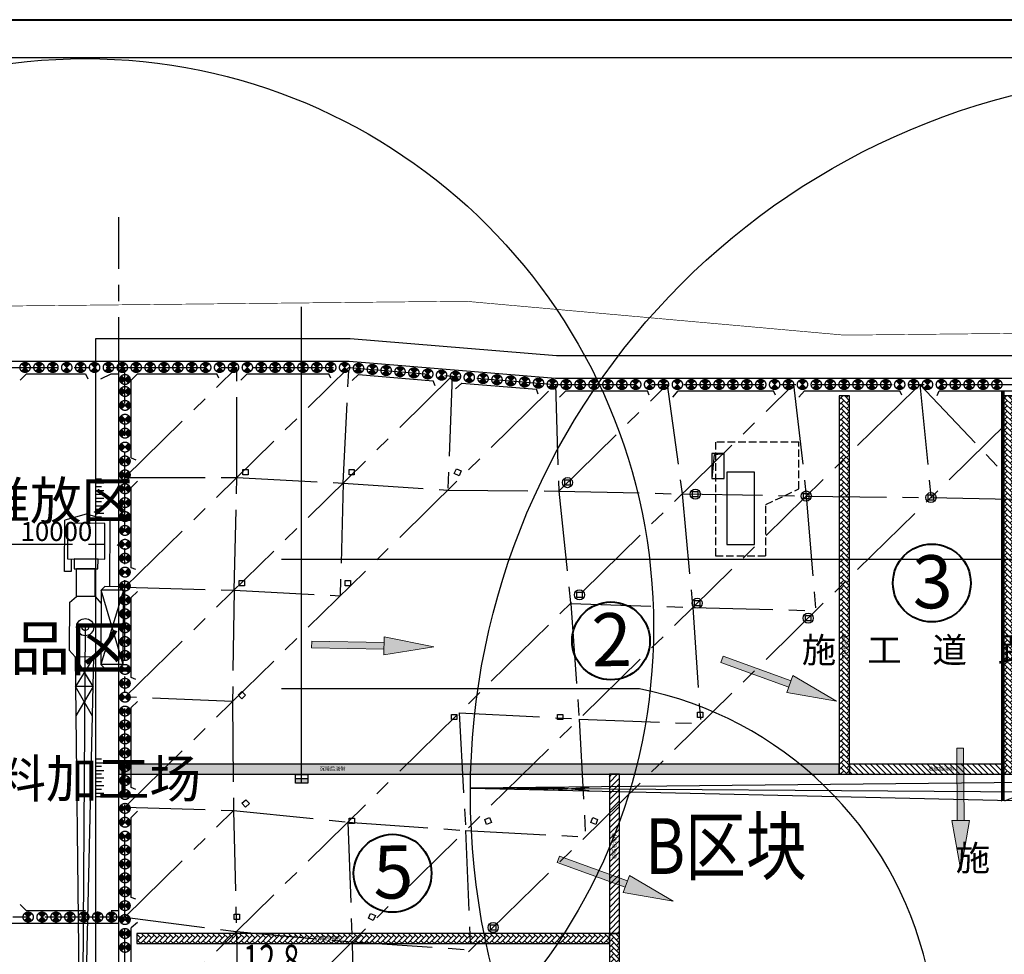
# Model space of a CAD drawing. Extents: x 72844660 to 150386322, y 83685770 to 169718748.
# Drawn here: x 73000915 to 73078869, y 84570313 to 84644291 of the extents above; entities that cross this region are included whole.
import ezdxf
from ezdxf.enums import TextEntityAlignment as Align

# ---------------------------------------------------------------- set-up
doc = ezdxf.new("R2010")
doc.units = 0
doc.header["$LTSCALE"] = 200
for name, pattern in [('( Dashed )', [0.75, 0.5, -0.25]), ('CENTER', [50.800000000000004, 31.75, -6.349999999999999, 6.349999999999999, -6.349999999999999]), ('CONTINOUS', [0]), ('D1圈梁点划线', [13.100000000000001, 9, -1.8, 0.5, -1.8]), ('H3普通虚线', [4.2, 3, -1.2])]:
    doc.linetypes.add(name, pattern=pattern)
for name, color, linetype in [('0-Axis pile', 4, 'CENTER'), ('0-Axis（一层支撑主轴线）', 7, 'CENTER'), ('0-Axis（一层支撑次轴线）', 4, 'CENTER'), ('0-Axis（二层支撑主轴线）', 7, 'CENTER'), ('0-放坡线', 7, 'CONTINOUS'), ('00立柱桩', 2, 'Continuous'), ('1-800桩', 5, 'CENTER'), ('2-冠梁节点', 6, 'Continuous'), ('3-坑中坑底图', 8, 'Continuous'), ('3-坑底加固', 5, 'Continuous'), ('DIM', 7, 'Continuous'), ('FRAME', 7, 'Continuous'), ('kongzhixian', 130, 'Continuous'), ('S-FON-LINE2', 157, 'H3普通虚线'), ('S-SLAB-HOLE', 155, 'Continuous'), ('S-SLAB-HOLE1', 155, 'Continuous'), ('尺寸', 2, 'Continuous'), ('机械', 1, 'Continuous'), ('绿化范围线', 90, 'Continuous'), ('道路', 7, 'Continuous')]:
    doc.layers.add(name, color=color, linetype=linetype)
doc.styles.add('H1', font='txt')
doc.styles.add('sim0.7', font='sim.shx', dxfattribs={"width": 0.75, "bigfont": 'hzk.shx'})
doc.styles.add('宋体', font='txt', dxfattribs={"width": 0.8})
doc.styles.add('黑体', font='simhei.ttf', dxfattribs={"width": 0.7})
doc.dimstyles.new('bz150', dxfattribs={"dimscale": 150, "dimtxt": 3, "dimasz": 1.5, "dimexe": 1, "dimexo": 1, "dimgap": 0.5, "dimtad": 1, "dimdsep": 46, "dimtxsty": 'sim0.7', "dimblk": 'OBLIQUE', "dimcen": 0.09, "dimclrd": 256, "dimclre": 256, "dimclrt": 256, "dimazin": 2, "dimtfac": 1, "dimtmove": 2, "dimatfit": 3, "dimldrblk": 'OBLIQUE', "dimfxl": 2, "dimfxlon": 1, "dimtolj": 1, "dimtzin": 0, "dimarcsym": 2})

# ---------------------------------------------------------------- blocks, each defined once
blk = doc.blocks.new('lz1')
at = {"layer": '00立柱桩', "ltscale": 1.5}
blk.add_lwpolyline([(-210.0000000447035, 209.9999999701977), (209.9999999552965, 209.9999999850988), (209.9999999701977, -210), (-210.0000000149012, -210.0000000074506), (-209.9999999850988, 209.9999999925494)], dxfattribs=at)
blk.add_circle((0, -1.490116119384766e-08), 400, dxfattribs=at)
blk = doc.blocks.new('900')
at = {"layer": '1-800桩'}
h = blk.add_hatch(color=8, dxfattribs=at)
h.dxf.hatch_style = 1
edge = h.paths.add_edge_path()
edge.add_arc((0, 5.684341886080801e-14), 400, 44.99999999999999, 135)
edge.add_line((-282.842712474619, 282.842712474619), (0, 0))
edge.add_line((0, 0), (282.842712474619, 282.842712474619))
edge = h.paths.add_edge_path()
edge.add_arc((0, -5.684341886080801e-14), 400, 225, 315)
edge.add_line((282.842712474619, -282.842712474619), (0, 0))
edge.add_line((0, 0), (-282.842712474619, -282.842712474619))
for p, q in [((-282.842712474619, 282.842712474619), (282.842712474619, -282.842712474619)), ((282.842712474619, 282.842712474619), (-282.842712474619, -282.842712474619))]:
    blk.add_line(p, q, dxfattribs=at)
blk.add_circle((0, 0), 400, dxfattribs=at)
blk = doc.blocks.new('_Oblique')
at = {"color": 0, "linetype": 'ByBlock', "lineweight": -2}
blk.add_line((-0.5, -0.5), (0.5, 0.5), dxfattribs=at)
blk = doc.blocks.new('*D241')
at = {"layer": '0-Axis（二层支撑主轴线）', "lineweight": -2, "transparency": 16777216}
for p, q in [((72998751.52244203, 84602488.9647179), (72998751.52244203, 84602938.9647179)), ((72998751.52244203, 84602788.9647179), (73008751.52244203, 84602788.9647179)), ((73008751.52244203, 84602488.9647179), (73008751.52244203, 84602938.9647179))]:
    blk.add_line(p, q, dxfattribs=at)
at = {"layer": 'Defpoints', "color": 0, "transparency": 16777216}
for p in [(73008751.52244203, 84602788.9647179), (72998751.52244203, 84601557.81771441), (73008751.52244203, 84601557.81771441)]:
    blk.add_point(p, dxfattribs=at)
at = {"layer": '0-Axis（二层支撑主轴线）', "lineweight": -2, "transparency": 16777216, "xscale": 225, "yscale": 225, "zscale": 225, "rotation": 180}
blk.add_blockref('_Oblique', (72998751.52244203, 84602788.9647179), dxfattribs=at)
at = {"layer": '0-Axis（二层支撑主轴线）', "lineweight": -2, "transparency": 16777216, "xscale": 225, "yscale": 225, "zscale": 225}
blk.add_blockref('_Oblique', (73008751.52244203, 84602788.9647179), dxfattribs=at)
at = {"layer": '0-Axis（二层支撑主轴线）', "transparency": 16777216, "insert": (73003819.78448468, 84603781.08498874), "char_height": 1500, "attachment_point": 5, "style": 'sim0.7'}
blk.add_mtext('\\A1;10000', dxfattribs=at)
blk = doc.blocks.new('放坡线')
at = {"layer": '0-放坡线'}
for p, q in [((438.0817824453115, 3000), (0, 3000)), ((0, 2700), (638.0817824453115, 2700)), ((438.0817824453115, 2400), (0, 2400)), ((0, 2100), (638.0817824453115, 2100)), ((438.0817824453115, 1800), (0, 1800)), ((0, 1500), (638.0817824453115, 1500)), ((438.0817824453115, 1200), (0, 1200)), ((0, 900), (638.0817824453115, 900)), ((438.0817824453115, 600), (0, 600)), ((0, 300), (638.0817824453115, 300)), ((438.0817824453115, 0), (0, 0))]:
    blk.add_line(p, q, dxfattribs=at)
blk = doc.blocks.new('集水坑底图')
at = {"layer": 'S-FON-LINE2', "color": 3}
blk.add_lwpolyline([(112369.6617407422, 32784.3050174349), (116369.6617407217, 32784.3050174349), (116369.6617407217, 36831.26675667116), (118969.6617412325, 38081.26675667896), (118969.6617412325, 41784.30501744259), (112369.6617407422, 41784.30501744259)], close=True, dxfattribs=at)
at = {"layer": 'S-SLAB-HOLE1', "color": 2}
for p, q in [((113069.6457407204, 40884.30502181491), (112069.6457407204, 40884.30502181538)), ((112069.6457407204, 40884.30502181538), (112069.6457407204, 38884.30502181491)), ((112109.3368991623, 38884.30502181538), (112297.4450388695, 40792.3603215864)), ((112297.4450388695, 40792.3603215864), (113069.6457407204, 40884.30502181538)), ((113069.6457407204, 38884.30502181538), (113069.6457407204, 40884.30502181491)), ((112069.6457407204, 38884.30502181491), (113069.6457407204, 38884.30502181538))]:
    blk.add_line(p, q, dxfattribs=at)
blk.add_lwpolyline([(113269.6617407338, 33684.305017698), (115469.6617408074, 33684.305017698), (115469.6617408074, 39384.30501770324), (113269.6617407338, 39384.30501770324)], close=True, dxfattribs=at)
blk = doc.blocks.new('22')
at = {"lineweight": 20}
h = blk.add_hatch(color=7, dxfattribs=at)
h.paths.add_polyline_path([(2890775.409716915, 1049078.706752683), (2890775.409716915, 1049610.954529424), (2885040.993392543, 1049610.954529424), (2885040.993392543, 1049078.706752683)])
h.paths.add_polyline_path([(2894714.04742938, 1049344.830641054), (2890775.409716915, 1050054.906129876), (2890775.409716915, 1048634.755152233)])
at = {"color": 7, "lineweight": 20}
for p, q in [((2894714.04742938, 1049344.830641054), (2890775.409716915, 1050054.906129876)), ((2890775.409716915, 1050054.906129876), (2890775.409716915, 1048634.755152233)), ((2885040.993392543, 1049610.954529424), (2890775.409716915, 1049610.954529424)), ((2885040.993392543, 1049078.706752683), (2885040.993392543, 1049610.954529424)), ((2894714.04742938, 1049344.830641054), (2890775.409716915, 1048634.755152233)), ((2885040.993392543, 1049078.706752683), (2890775.409716915, 1049078.706752683))]:
    blk.add_line(p, q, dxfattribs=at)
blk = doc.blocks.new('A$C6E994179')
at = {"color": 1}
for p, q in [((57388.86582659185, 113998.6946549863), (56233.48021160066, 62634.54862038791)), ((57911.99350060523, 62622.88527454436), (57388.86582660675, 113998.6946549863))]:
    blk.add_line(p, q, dxfattribs=at)
at = {"color": 5}
blk.add_circle((56999.97479078174, 57000.02130408585), 57000, dxfattribs=at)
at = {"layer": '机械'}
for p, q in [((56999.97502373159, 58032.04589752853), (57388.86582659185, 113998.6946549863)), ((57417.61158025265, 110200.2689041793), (57261.14771640301, 107402.8885610998)), ((57446.69286967814, 107401.5992789119), (57325.37693546712, 110200.9098073989)), ((57196.91849735379, 104604.8673148006), (57446.69286967814, 107401.5992789119)), ((57240.50292514265, 107403.0320138484), (57456.04057635367, 107401.5343252867)), ((57261.14771640301, 107402.8885610998), (57475.77415911853, 104602.9296536297))]:
    blk.add_line(p, q, dxfattribs=at)
blk = doc.blocks.new('A$C19F66D25')
at = {"layer": '机械'}
for p, q in [((1980.292085379362, 62336.64529074728), (32.6880064457655, 61797.80808763206)), ((4158.025981113315, 61769.14271190763), (1980.292085379362, 62336.64529074728)), ((0.01778994500637054, 57096.11898075044), (32.6880064457655, 61797.80808763206)), ((279.3469815403223, 61507.38110916317), (256.6824170202017, 58245.64159427583)), ((3701.750566363335, 61483.6001522541), (279.3469815403223, 61507.38110916317)), ((3679.086001843214, 58221.86063736677), (3701.750566363335, 61483.6001522541)), ((4158.025981113315, 61769.14271190763), (4115.897561177611, 55706.28933146596)), ((256.6824170202017, 58245.64159427583), (3679.086001843214, 58221.86063736677)), ((619.3311861902475, 58243.12168845534), (611.3315924406052, 57091.87119792402)), ((874.0408332496881, 58241.35180976987), (867.792851254344, 57342.18210811913)), ((3061.727585628629, 58226.15042188764), (874.0408332496881, 58241.35180976987)), ((3055.479603648186, 57326.980720222), (3061.727585628629, 58226.15042188764)), ((611.3315924406052, 57091.87119792402), (0.01778994500637054, 57096.11898075044)), ((867.792851254344, 57342.18210811913), (3055.479603648186, 57326.980720222)), ((1089.194241911173, 54805.52438102663), (1106.808953478932, 57340.5212778002)), ((2816.463501438498, 57328.64155054092), (1106.808953478932, 57340.5212778002)), ((2798.84878988564, 54793.64465378225), (2816.463501438498, 57328.64155054092)), ((3359.600094988942, 55396.51238311827), (3312.258379027247, 48583.39468665421)), ((5403.728158995509, 55382.30852894485), (3312.33141349256, 48593.90533991158)), ((3676.8059823066, 55709.34040878713), (3359.600094988942, 55396.51238311827)), ((5403.728158995509, 55382.30852894485), (3359.600094974041, 55396.51238308847)), ((5356.386443033814, 48569.19083248079), (3359.600094988942, 55396.51238311827)), ((5090.900133296847, 55699.51441623271), (3676.8059823066, 55709.34040878713)), ((5403.728158995509, 55382.30852894485), (5090.900133296847, 55699.51441623271)), ((5356.386443033814, 48569.19083248079), (5403.728158995509, 55382.30852894485)), ((460.2456131130457, 54253.3324906975), (430.0227266997099, 49903.84751044214)), ((460.2456131130457, 54253.3324906975), (1089.194241911173, 54805.52438102663)), ((2798.84878988564, 54793.64465378225), (1089.194241911173, 54805.52438102663)), ((2798.84878988564, 54793.64465378225), (3351.040680244565, 54164.69602504373)), ((3351.040680244565, 54164.69602504373), (3320.817793801427, 49815.21104474366)), ((1890.293553158641, 51999.99869729578), (1588.44304664433, 8559.59975464642)), ((982.2146170586348, 49274.89888170362), (430.0227266997099, 49903.84751044214)), ((3320.817793801427, 49815.21104474366), (2691.869165018201, 49263.01915444434)), ((2691.869165018201, 49263.01915444434), (982.2146170586348, 49274.89888170362)), ((2629.893614053726, 46563.17408552766), (982.2146170586348, 49274.89888170362)), ((982.2146170586348, 49274.89888170362), (1528.96569429338, -0.001302704215049744)), ((2691.869165018201, 49263.01915444434), (1010.275521978736, 46574.42818433046)), ((1528.96569429338, -0.001302704215049744), (2691.869165018201, 49263.01915444434)), ((3312.258379027247, 48583.39468665421), (3625.086404725909, 48266.18879936635)), ((5356.459477499127, 48579.70148573816), (3312.33141349256, 48593.90533991158)), ((3625.086404725909, 48266.18879936635), (5039.180555716157, 48256.36280681193)), ((5039.180555716157, 48256.36280681193), (5356.386443033814, 48569.19083248079)), ((2629.893614053726, 46563.17408552766), (1010.275521978736, 46574.42818433046)), ((2567.918063089252, 43863.32901662588), (1010.275521978736, 46574.42818433046)), ((2629.893614053726, 46563.17408552766), (1038.336426928639, 43873.95748692751)), ((1528.96569429338, -0.001302704215049744), (1435.662681788206, 8979.112231954932)), ((1591.358076378703, 8979.112231940031), (1528.96569429338, -0.001302704215049744)), ((1735.083265572786, 8979.112231940031), (1528.96569429338, -0.001302704215049744)), ((1652.202222421765, 5368.559809058905), (1445.106519773602, 8070.274549901485)), ((1714.177773401141, 8068.404877990484), (1473.167424723506, 5369.803852528334)), ((1652.202222421765, 5368.559809058905), (1473.167424723506, 5369.803852528334)), ((1473.167424723506, 5369.803852528334), (1590.226671457291, 2668.714740157127)), ((1501.228329643607, 2669.333155155182), (1652.202222421765, 5368.559809058905)), ((1289.733441218734, 459.9367177188396), (1299.155183002353, 1815.853676974773)), ((1783.988142177463, 1812.484760537744), (1289.733441218734, 459.9367177188396)), ((1299.155183002353, 1815.853676974773), (1783.988142177463, 1812.484760537744)), ((1774.566400423646, 456.567801296711), (1299.155183002353, 1815.853676974773)), ((1783.988142177463, 1812.484760537744), (1774.566400423646, 456.567801296711)), ((1774.566400423646, 456.567801296711), (1289.733441218734, 459.9367177188396)), ((1576.30924770236, 665.8079138845205), (1487.310905888677, 666.426328882575))]:
    blk.add_line(p, q, dxfattribs=at)
for major_axis, ratio, start_param, end_param in [((-548.9776715165459, 564.3134921304933), 0.9999999999327056, 1.603103972752899, 7.886289279932486), ((-228.9786727831055, 210.8305017353405), 0.999999999898984, 1.548089289874381, 7.831274597053968)]:
    blk.add_ellipse((1890.293553158641, 51999.99869731069), major_axis=major_axis, ratio=ratio, start_param=start_param, end_param=end_param, dxfattribs=at)
blk = doc.blocks.new('A$C0E5B39FF')
at = {"color": 6}
blk.add_circle((51999.97671112418, 51999.99869729578), 52000, dxfattribs=at)
blk.add_blockref('A$C19F66D25', (50109.68315796554, 1.490116119384766e-08), dxfattribs=at)

msp = doc.modelspace()

# ---------------------------------------------------------------- hatches: boundary and pattern name
msp.add_hatch(color=2).paths.add_polyline_path([(73023729.50695027, 84583856.62512976), (73023729.50695027, 84584205.886888), (73022742.52920459, 84584205.886888), (73022742.52920459, 84583856.62512976)])
msp.add_hatch(color=2).paths.add_polyline_path([(73023729.50695027, 84583856.62512976), (73023729.50695027, 84584205.886888), (73022742.52920459, 84584205.886888), (73022742.52920459, 84583856.62512976)])
at = {"layer": 'S-SLAB-HOLE'}
h = msp.add_hatch(dxfattribs=at)
h.set_pattern_fill('AR-HBONE', color=1, scale=3, angle=-1.272221872585407e-14, style=0)
h.set_pattern_definition([(44.99999999999999, (72531006.48827322, 84580316.94722617), (1.482099265218374e-13, 431.0522938113194), [914.4000000000001, -304.8]), (135, (72531222.01427323, 84580532.47322617), (1.482099265218374e-13, 431.0522938113194), [914.4000000000001, -304.8])])
h.paths.add_polyline_path([(73065801.52438177, 84614513.27165835), (73065801.52425602, 84584562.91231988), (73066601.51856145, 84584562.91231988), (73066601.51743501, 84614513.27170704)])
h = msp.add_hatch(dxfattribs=at)
h.set_pattern_fill('AR-HBONE', color=1, scale=3, angle=-1.272221872585407e-14, style=0)
h.set_pattern_definition([(44.99999999999999, (72543956.38665178, 84580316.94722617), (1.482099265218374e-13, 431.0522938113194), [914.4000000000001, -304.8]), (135, (72544171.91265178, 84580532.47322617), (1.482099265218374e-13, 431.0522938113194), [914.4000000000001, -304.8])])
h.paths.add_polyline_path([(73078751.42276032, 84614513.271634), (73078751.42263457, 84584562.91231988), (73079551.41694, 84584562.91231988), (73079551.41581357, 84614513.2716827)])
h = msp.add_hatch(dxfattribs=at)
h.set_pattern_fill('AR-HBONE', color=1, scale=3, angle=-90.00000000000001, style=0)
h.set_pattern_definition([(315, (73002769.55442914, 85120157.94148679), (431.0522938113194, -1.218155859277795e-13), [914.4000000000001, -304.8]), (44.99999999999999, (73002985.08042915, 85119942.4154868), (431.0522938113194, -1.218155859277795e-13), [914.4000000000001, -304.8])])
h.paths.add_polyline_path([(73065801.52425943, 84585362.90537736), (73008751.52244203, 84585362.9054268), (73008751.52244203, 84584562.91115865), (73065801.52430813, 84584562.91232412)])
h = msp.add_hatch(dxfattribs=at)
h.set_pattern_fill('ANSI31', color=256, scale=100, angle=90, style=0)
h.set_pattern_definition([(135, (73089994.58371712, 84052213.97306149), (-224.5064030267288, -224.5064030267288), [])])
h.paths.add_polyline_path([(73066601.51856145, 84584562.91231988), (73078751.42263457, 84584562.91230312), (73078751.42263457, 84585362.90660855), (73066601.51851276, 84585362.90537313)])
h = msp.add_hatch(dxfattribs=at)
h.set_pattern_fill('ANSI31', color=256, scale=100, angle=180, style=0)
h.set_pattern_definition([(225, (73580750.45863593, 84583630.78754659), (224.5064030267288, -224.5064030267288), [])])
h.paths.add_polyline_path([(73048401.5198706, 84571963.271711), (73048401.5194403, 84584562.91193035), (73047601.52513486, 84584562.91193035), (73047601.52681735, 84571963.27166231)])
h = msp.add_hatch(dxfattribs=at)
h.set_pattern_fill('AR-HBONE', color=1, scale=3, angle=-90.00000000000001, style=0)
h.set_pattern_definition([(314.9999999999999, (73002083.25554587, 85106758.30777219), (431.0522938113194, -2.273929483040108e-13), [914.4000000000001, -304.8]), (44.99999999999999, (73002298.78154586, 85106542.78177218), (431.0522938113194, -2.273929483040108e-13), [914.4000000000001, -304.8])])
h.paths.add_polyline_path([(73047601.5251125, 84571963.27166231), (73010201.51856048, 84571963.27179216), (73010201.51856048, 84571163.27748673), (73047601.52516119, 84571163.27860907)])
h = msp.add_hatch(dxfattribs=at)
h.set_pattern_fill('AR-HBONE', color=1, scale=3, angle=-1.272221872585407e-14, style=0)
h.set_pattern_definition([(44.99999999999999, (72512806.48905422, 84542999.33813675), (1.482099265218374e-13, 431.0522938113194), [914.4000000000001, -304.8]), (135, (72513022.01505421, 84543214.86413674), (1.482099265218374e-13, 431.0522938113194), [914.4000000000001, -304.8])])
h.paths.add_polyline_path([(73047601.52513252, 84571963.27166231), (73047601.52502467, 84545262.90563829), (73048401.5193301, 84545262.90563829), (73048401.51818576, 84571963.271711)])

# ---------------------------------------------------------------- linework, layer by layer
for p, q in [((73135967.0531816, 84601557.35790655), (73021639.11320293, 84601555.43101572)), ((73049993.8182132, 84591316.8424391), (73021639.11320293, 84591316.8424391))]:
    msp.add_line(p, q)
at = {"color": 2}
msp.add_line((73023729.50695027, 84584205.886888), (73022742.52920459, 84584205.886888), dxfattribs=at)
msp.add_line((73023729.50695027, 84584205.886888), (73022742.52920459, 84584205.886888), dxfattribs=at)
msp.add_lwpolyline([(73023729.50695027, 84583856.62512976), (73022742.52920459, 84583856.62512976), (73022742.52920459, 84584555.14864622), (73023729.50695027, 84584555.14864622)], close=True, dxfattribs=at)
msp.add_lwpolyline([(73023729.50695027, 84583856.62512976), (73022742.52920459, 84583856.62512976), (73022742.52920459, 84584555.14864622), (73023729.50695027, 84584555.14864622)], close=True, dxfattribs=at)
at = {"layer": '0-Axis pile'}
msp.add_lwpolyline([(73009251.52244203, 84573263.27167925), (72946801.51855962, 84573263.27167925), (72946801.51855962, 84616763.27167913), (73009251.52244203, 84616763.27167913)], dxfattribs=at)
msp.add_lwpolyline([(73009251.52244203, 84616763.27167913), (73026976.60495882, 84616763.27167913), (73043326.46913855, 84615413.27167931), (73140269.1156042, 84615413.27167931), (73146701.51860063, 84610150.39511809), (73146701.51859991, 84574436.73331532), (73141201.51859991, 84562209.1892691), (73141201.51859884, 84505644.49398938), (73143018.00854032, 84489391.12322703), (73141201.51859824, 84469392.64024416), (73135934.36410384, 84464213.27165821), (73091967.33153482, 84464213.2716582), (73085135.67212704, 84466363.40888792), (73050359.30483179, 84466363.40888797), (73041950.83935517, 84462334.54703811), (73009251.51855831, 84462213.27167901), (73006661.22180645, 84500860.17698106), (73009251.51855867, 84525331.46844825), (73009251.52244203, 84573263.27167925)], close=True, dxfattribs=at)
at = {"layer": '0-Axis（一层支撑主轴线）'}
for p, q in [((73009251.51855867, 84608063.27167901), (73018114.0617588, 84616763.27167913)), ((73009251.52011196, 84599363.27320388), (73026976.60495882, 84616763.27167913)), ((73009251.51855867, 84590663.27167913), (73035151.53704874, 84616088.27167925)), ((73009251.51855867, 84543824.3109012), (73082177.98494355, 84615413.27167931)), ((73009251.51855867, 84581963.27167901), (73043326.46913855, 84615413.27167931)), ((73009251.51985316, 84553637.2990978), (73072181.66074197, 84615413.27167931)), ((73009251.52114753, 84563450.28729454), (73062185.33654039, 84615413.27167931)), ((73043601.51746598, 84606983.27167924), (73052189.01622204, 84615413.27167931)), ((73072181.66074197, 84615413.27167931), (73141201.51859955, 84542659.5344356)), ((73034807.73149364, 84607050.77167925), (73043601.517466, 84606983.2716792)), ((73043601.517466, 84606983.2716792), (73044540.73140948, 84598092.27688435)), ((73073062.17664543, 84606464.65158203), (73080809.14297454, 84606319.05452424)), ((73017770.25620382, 84590325.77167925), (73017839.02119796, 84581693.27167925)), ((73009251.52244203, 84573263.27167925), (73017839.02119802, 84581693.27167924)), ((73017839.02119796, 84581693.27167925), (73026896.12627845, 84580771.2820895))]:
    msp.add_line(p, q, dxfattribs=at)
at = {"layer": '0-Axis（一层支撑次轴线）'}
for p, q in [((73018114.06253545, 84608063.27244154), (73018114.0617588, 84616763.27167913)), ((73026518.19755213, 84607613.27167913), (73026976.60495882, 84616763.27167913)), ((73035151.53704874, 84616088.27167925), (73034807.73149364, 84607050.77167925)), ((73043326.46913855, 84615413.27167931), (73043601.517466, 84606983.2716792)), ((73052189.01622204, 84615413.27167931), (73053363.03397493, 84606752.77428189)), ((73062185.33654039, 84615413.27167931), (73063191.64061491, 84606588.13273922)), ((73072181.66074197, 84615413.27167931), (73073062.17664556, 84606464.65158203)), ((73009251.51855867, 84608063.27167901), (73018114.06253545, 84608063.27244154)), ((73017884.85805552, 84599138.27167913), (73018114.06253545, 84608063.27244154)), ((73018114.06253545, 84608063.27244154), (73026518.19755213, 84607613.27167913)), ((73026518.19755213, 84607613.27167913), (73026288.99384873, 84598688.27167925)), ((73026518.19755213, 84607613.27167913), (73034807.73149364, 84607050.77167925)), ((73043601.517466, 84606983.2716792), (73053363.03397493, 84606752.77428189)), ((73053363.03397493, 84606752.77428189), (73054201.62048797, 84597762.99379888)), ((73053363.03397493, 84606752.77428189), (73063191.64061491, 84606588.13273922)), ((73063191.64061491, 84606588.13273922), (73063946.36834733, 84597516.03148481)), ((73063191.64061491, 84606588.13273922), (73073062.17664556, 84606464.65158203)), ((73009251.52011196, 84599363.27320388), (73017884.85805552, 84599138.27167913)), ((73017884.85805552, 84599138.27167913), (73017770.25620382, 84590325.77167925)), ((73017884.85805552, 84599138.27167913), (73026288.99384873, 84598688.27167925)), ((73044540.73140948, 84598092.27688435), (73045211.60036092, 84588937.85485867)), ((73044540.73140948, 84598092.27688435), (73054201.62048797, 84597762.99379888)), ((73054201.62048797, 84597762.99379888), (73054830.56004922, 84588567.4113876)), ((73054201.62048797, 84597762.99379888), (73063946.36834733, 84597516.03148481)), ((73017770.25620382, 84590325.77167925), (73009251.51855867, 84590663.27167913)), ((73035718.42884414, 84589431.77948686), (73036221.58023398, 84580112.71591845)), ((73035718.42884414, 84589431.77948686), (73045211.60036092, 84588937.85485867)), ((73045211.60036092, 84588937.85485867), (73045714.75175099, 84579618.79129031)), ((73045211.60036092, 84588937.85485867), (73054830.56004922, 84588567.4113876)), ((73009251.51855867, 84581963.27167913), (73017839.02119796, 84581693.27167925)), ((73017839.02119796, 84581693.27167925), (73018073.82371299, 84572110.78469208)), ((73026896.12627845, 84580771.2820895), (73027231.56010692, 84571287.5769783)), ((73026896.12627845, 84580771.2820895), (73036221.58023398, 84580112.71591845)), ((73036221.58023398, 84580112.71591845), (73036598.94345312, 84570670.17119297)), ((73036221.58023398, 84580112.71591845), (73045714.75175099, 84579618.79129031)), ((73009251.52244203, 84573263.27167925), (73018073.82371299, 84572110.78469208)), ((73018073.82371299, 84572110.78469208), (73018241.53998022, 84562462.43803796)), ((73018073.82371299, 84572110.78469208), (73027231.56010692, 84571287.5769783)), ((73027231.56010692, 84571287.5769783), (73027483.13515489, 84561721.5510957)), ((73027231.56010692, 84571287.5769783), (73036598.94345312, 84570670.17119297))]:
    msp.add_line(p, q, dxfattribs=at)
at = {"layer": '0-Axis（二层支撑主轴线）', "color": 6}
msp.add_line((73008751.52244203, 84573763.2716793), (73008751.52244203, 84628651.22627869), dxfattribs=at)
at = {"layer": '0-Axis（二层支撑主轴线）'}
msp.add_line((73073062.17664555, 84606464.65158215), (73080809.14297415, 84606319.05452386), dxfattribs=at)
at = {"layer": '0-Axis（二层支撑主轴线）', "color": 4, "linetype": '( Dashed )', "ltscale": 15, "const_width": 300}
msp.add_lwpolyline([(73084201.51872939, 84536562.90534444), (73084201.517911, 84584562.9124034), (73078751.42263457, 84584562.91230312), (73078751.42263451, 84614913.27167931)], dxfattribs=at)
at = {"layer": '0-放坡线'}
msp.add_lwpolyline([(73042477.45318688, 84460036.48432694), (73007101.05060014, 84459905.28019723), (73004353.08048528, 84500904.65246046), (73006951.5185685, 84525452.8574642), (73006951.5223833, 84570963.27180687), (73006951.5223833, 84619063.27167913), (73027071.39858145, 84619063.27167913), (73043421.26276118, 84617713.27167931), (73141090.13154092, 84617713.27167931), (73149001.51860066, 84611240.31693028), (73149001.51859991, 84573943.26947445), (73143501.51859991, 84561715.72542822), (73143501.51859884, 84505772.6200776), (73145329.65190187, 84489415.06824164), (73143415.76310958, 84468344.28135905), (73136875.75324404, 84461913.27165821)], dxfattribs=at)
at = {"layer": '00立柱桩', "color": 1}
for points in [[(73018588.12252106, 84608680.53986363), (73019008.12252107, 84608680.53986363), (73019008.12252107, 84608260.53986366), (73018588.12252106, 84608260.53986366)], [(73026988.12252152, 84608680.53986363), (73027408.12252153, 84608680.53986363), (73027408.12252153, 84608260.53986366), (73026988.12252152, 84608260.53986366)], [(73035495.82926837, 84608750.63847877), (73035877.15566373, 84608574.59819871), (73035701.11538368, 84608193.27180338), (73035319.78898832, 84608369.31208344)], [(73018288.12252326, 84599907.33478276), (73018708.12252328, 84599907.33478276), (73018708.12252328, 84599487.3347828), (73018288.12252326, 84599487.3347828)], [(73026691.51856007, 84599907.24627547), (73027111.51856002, 84599907.24627547), (73027111.51856002, 84599487.2462755), (73026691.51856007, 84599487.2462755)], [(73018504.26706888, 84591126.26920062), (73018798.49068931, 84590826.54856214), (73018498.7700508, 84590532.32494168), (73018204.54643038, 84590832.04558018)], [(73054591.51859935, 84589480.45136754), (73055011.5185993, 84589480.45136754), (73055011.5185993, 84589060.45136757), (73054591.51859935, 84589060.45136757)], [(73035091.51856005, 84589307.24628793), (73035511.51856, 84589307.24628793), (73035511.51856, 84588887.24628796), (73035091.51856005, 84588887.24628796)], [(73043491.51856, 84589307.2462877), (73043911.51856002, 84589307.2462877), (73043911.51856002, 84588887.24628773), (73043491.51856, 84588887.24628773)], [(73018504.85806826, 84582269.96835548), (73018815.39491281, 84582552.7524925), (73019098.17904983, 84582242.21564797), (73018787.64220531, 84581959.43151093)], [(73026991.51855846, 84581080.45135628), (73027411.51855841, 84581080.45135628), (73027411.51855841, 84580660.4513563), (73026991.51855846, 84580660.4513563)], [(73037730.7482514, 84580992.44906498), (73038123.5162669, 84581141.22166313), (73038272.28886506, 84580748.45364761), (73037879.52084956, 84580599.68104947)], [(73046281.76603755, 84581142.22209263), (73046673.28929597, 84580990.20387635), (73046521.27107967, 84580598.68061793), (73046129.74782126, 84580750.69883421)], [(73017891.60342404, 84573480.45135634), (73018311.603424, 84573480.45135634), (73018311.603424, 84573060.45135634), (73017891.60342404, 84573060.45135634)], [(73028694.55279674, 84573547.50428477), (73029078.57148816, 84573377.4171171), (73028908.48432049, 84572993.39842567), (73028524.46562907, 84573163.48559333)]]:
    msp.add_lwpolyline(points, close=True, dxfattribs=at)
at = {"layer": '2-冠梁节点'}
for p, q in [((73008751.52244203, 84572763.27167925), (73008751.52244203, 84617263.27167913)), ((73000951.51878196, 84615763.27167915), (73001451.51867038, 84616263.27167915)), ((73001451.51867038, 84616263.27167915), (73006135.81876147, 84616263.27167913)), ((73006135.81876147, 84616263.27167913), (73006322.38029724, 84615873.71253195)), ((73007349.18201119, 84615873.71253197), (73008162.62047541, 84616263.27167915)), ((73008162.62047541, 84616263.27167915), (73008751.52244203, 84616263.27167913)), ((73009751.522442, 84615763.27167913), (73010251.522442, 84616263.27167913)), ((73010251.522442, 84616263.27167913), (73016533.72664423, 84616263.27167913)), ((73016676.91651687, 84615913.00530477), (73016533.72664423, 84616263.27167913)), ((73018414.06184806, 84615763.27167913), (73018914.06180343, 84616263.27167913)), ((73018914.06180343, 84616263.27167913), (73025396.26913127, 84616263.27167913)), ((73025539.45884787, 84615913.00546372), (73025396.26913127, 84616263.27167913)), ((73027225.69428302, 84615739.563527), (73027749.01672655, 84616197.7924958)), ((73027749.01672655, 84616197.7924958), (73033655.11730146, 84615710.12876432)), ((73009751.52244203, 84609614.6201482), (73009751.522442, 84615763.27167913)), ((73033796.61125378, 84615318.71782067), (73033655.11730146, 84615710.12876432)), ((73035412.7806598, 84615063.79137623), (73035930.09220101, 84615522.28523973)), ((73035930.09220101, 84615522.28523973), (73041830.0493913, 84615035.12876439)), ((73041971.54334362, 84614643.71782075), (73041830.0493913, 84615035.12876439)), ((73043659.24742337, 84614413.53760256), (73044142.94243856, 84614913.27167931)), ((73044142.94243856, 84614913.27167931), (73050608.68039447, 84614913.27167931)), ((73050751.87011106, 84614563.0054639), (73050608.68039447, 84614913.27167931)), ((73052626.70591056, 84614417.8034495), (73053059.54019581, 84614913.27167931)), ((73053059.54019581, 84614913.27167931), (73060605.00071281, 84614913.27167931)), ((73060748.1904294, 84614563.0054639), (73060605.00071281, 84614913.27167931)), ((73062600.94048662, 84614416.49085979), (73063044.29406255, 84614913.27167931)), ((73063044.29406255, 84614913.27167931), (73070601.3249144, 84614913.27167931)), ((73070744.51463099, 84614563.0054639), (73070601.3249144, 84614913.27167931)), ((73073551.48266236, 84614550.53256458), (73073707.36010475, 84614913.2716793)), ((73073707.36010475, 84614913.2716793), (73080597.64911596, 84614913.27167931)), ((73009751.52244203, 84609614.6201482), (73010108.33256939, 84609464.88652256)), ((73010251.52244203, 84607763.26556362), (73009751.52244203, 84607263.26512624)), ((73009751.52244203, 84600914.6301228), (73009751.52244203, 84607263.26512624)), ((73010108.33278953, 84600764.89627291), (73009751.52244203, 84600914.6301228)), ((73010251.35272232, 84599037.11376125), (73009751.52244203, 84598550.1403074)), ((73009751.52244203, 84592214.6272184), (73009751.52244203, 84598550.1403074)), ((73010108.33272544, 84592064.89343381), (73009751.52244203, 84592214.6272184)), ((73010251.13049948, 84590323.43186782), (73009751.52244204, 84589843.22552697)), ((73009751.52244201, 84583514.6216258), (73009751.52244204, 84589843.22552697)), ((73010108.33259651, 84583364.88797252), (73009751.52244201, 84583514.6216258)), ((73010251.2754845, 84581631.69286686), (73009751.52244201, 84581147.40580793)), ((73009751.52244203, 84574814.62340637), (73009751.52244201, 84581147.40580793)), ((73010108.33272544, 84574664.88962178), (73009751.52244203, 84574814.62340637)), ((73001451.51855879, 84573763.27167925), (73000951.51855879, 84574263.27167925)), ((73006135.81889622, 84573763.27167927), (73001451.51855879, 84573763.27167925)), ((73008751.52244203, 84573763.2716793), (73008162.62052013, 84573763.2716793)), ((73009751.5217727, 84565001.63909863), (73009751.52237174, 84572395.4060625)), ((73010247.30998066, 84572830.6396593), (73009751.52237172, 84572395.40606248))]:
    msp.add_line(p, q, dxfattribs=at)
for points in [[(73042065.32062292, 84461834.96818787), (73008784.02552392, 84461711.53440037), (73006159.45195402, 84500869.84556347), (73008751.51856081, 84525357.85736467), (73008751.52240153, 84572763.27167925), (72946301.51855962, 84572763.27167925), (72946301.51855962, 84617263.27167913), (72956046.13056603, 84617263.27167913)], [(72979306.90647271, 84617263.27167913), (73026997.21226794, 84617263.27167913), (73043347.07644767, 84615913.27167931), (73140447.59732956, 84615913.27167931), (73147201.51860063, 84610387.33464245), (73147201.51859991, 84574329.45856728), (73141701.51859991, 84562101.91452105), (73141701.51859976, 84554213.88366885)]]:
    msp.add_lwpolyline(points, dxfattribs=at)
at = {"layer": 'DIM', "color": 0, "lineweight": 40}
msp.add_lwpolyline([(72934070.10478073, 84644290.75894682), (73228070.10478073, 84644290.75894682), (73228070.10478073, 84436390.75894682), (72934070.10478073, 84436390.75894682)], close=True, dxfattribs=at)
for centre in [(73073131.45032011, 84599701.68606278), (73047726.98462163, 84595120.78879659), (73030437.69033022, 84576727.94324097)]:
    msp.add_circle(centre, 3082.284531354732, dxfattribs=at)
at = {"layer": 'FRAME', "color": 245, "linetype": 'Continuous'}
msp.add_lwpolyline([(72937070.10478073, 84641290.75894682), (73225070.10478073, 84641290.75894682), (73225070.10478073, 84439390.75894682), (72937070.10478073, 84439390.75894682)], close=True, dxfattribs=at)
at = {"layer": 'kongzhixian', "color": 1, "linetype": 'D1圈梁点划线', "ltscale": 10, "const_width": 50}
msp.add_lwpolyline([(72965632.45517838, 84621268.13979894), (73036183.11336224, 84622007.27456251), (73066212.89532821, 84619321.72153142), (73136209.05403523, 84620055.04699633, -0.4093747793153911), (73151360.71785943, 84605461.19766894), (73152192.67186193, 84574684.22853997), (73149504.60498624, 84544600.60680863), (73151396.13349883, 84474626.16776207, -0.4191833521639043), (73136554.15567128, 84459222.89170131), (73079976.42576322, 84458286.39805211)], format="xyb", dxfattribs=at)
at = {"layer": 'S-SLAB-HOLE'}
for points in [[(73065801.52438177, 84614513.27165835), (73065801.52425602, 84584562.91231988), (73066601.51856145, 84584562.91231988), (73066601.51743501, 84614513.27170704), (73065801.52438177, 84614513.27165835)], [(73078751.42276032, 84614513.271634), (73078751.42263457, 84584562.91231988), (73079551.41694, 84584562.91231988), (73079551.41581357, 84614513.2716827), (73078751.42276032, 84614513.271634)], [(73065801.52425943, 84585362.90537736), (73008751.52244203, 84585362.9054268), (73008751.52244203, 84584562.91115865), (73065801.52430813, 84584562.91232412), (73065801.52425943, 84585362.90537736)], [(73066601.51856145, 84584562.91231988), (73078751.42263457, 84584562.91230312), (73078751.42263457, 84585362.90660855), (73066601.51851276, 84585362.90537313), (73066601.51856145, 84584562.91231988)], [(73048401.5198706, 84571963.271711), (73048401.5194403, 84584562.91193035), (73047601.52513486, 84584562.91193035), (73047601.52681735, 84571963.27166231), (73048401.5198706, 84571963.271711)], [(73047601.5251125, 84571963.27166231), (73010201.51856048, 84571963.27179216), (73010201.51856048, 84571163.27748673), (73047601.52516119, 84571163.27860907), (73047601.5251125, 84571963.27166231)], [(73047601.52513252, 84571963.27166231), (73047601.52502467, 84545262.90563829), (73048401.5193301, 84545262.90563829), (73048401.51818576, 84571963.271711), (73047601.52513252, 84571963.27166231)]]:
    msp.add_lwpolyline(points, dxfattribs=at)
at = {"layer": '尺寸'}
msp.add_line((73023236.01807743, 84583856.62512976), (73023236.01807743, 84621571.61587447), dxfattribs=at)
at = {"layer": '绿化范围线'}
msp.add_arc((73044325.3625189, 84562730.75657594), 29142.67823886265, 12.9898484122934, 78.78407271637685, dxfattribs=at)

# ---------------------------------------------------------------- block references
at = {"color": 6, "xscale": 0.8653846085071564, "yscale": 0.8653846085071564, "zscale": 0.865384614}
msp.add_blockref('A$C0E5B39FF', (72961101.53911169, 84551208.7158711), dxfattribs=at)
at = {"color": 1, "rotation": 90}
msp.add_blockref('A$C6E994179', (73150599.32484753, 84526063.29688197), dxfattribs=at)
at = {"color": 7, "lineweight": 20}
for p, rotation in [((70118424.23870014, 83603869.17199242), 358.8449070996951), ((69986558.08780113, 84595507.8086723), 339.9783651378811), ((72007284.82104753, 87464785.14282304), 270.372714125491), ((69973604.28181604, 84579678.997263), 339.9783651378811)]:
    msp.add_blockref('22', p, dxfattribs=dict(at, rotation=rotation))
at = {"layer": '0-放坡线'}
for p in [(73006951.5223833, 84604918.6495927), (73006951.5223833, 84582769.60926816)]:
    msp.add_blockref('放坡线', p, dxfattribs=at)
at = {"layer": '00立柱桩'}
for p in [(73044279.69920114, 84607649.01524322), (73054405.60817915, 84606735.309851), (73063191.64061551, 84606588.13273962), (73073062.17664582, 84606464.65158243), (73045229.67865847, 84598768.58851767), (73054543.73409383, 84598098.83288066), (73063338.63832437, 84596919.44751556), (73038395.3808393, 84572433.66107474)]:
    msp.add_blockref('lz1', p, dxfattribs=at)
at = {"layer": '1-800桩'}
for p in [(73001341.82057129, 84616763.27167913), (73002441.82057129, 84616763.27167913), (73003541.82057129, 84616763.27167913), (73004641.82057129, 84616763.27167913), (73005741.82057129, 84616763.27167913), (73006841.82057129, 84616763.27167913), (73007941.82057129, 84616763.27167913), (73009041.82057129, 84616763.27167913), (73010141.82057129, 84616763.27167913), (73011241.82057129, 84616763.27167913), (73012341.82057129, 84616763.27167913), (73013441.82057129, 84616763.27167913), (73014541.82057129, 84616763.27167913), (73015641.82057129, 84616763.27167913), (73016741.82057129, 84616763.27167913), (73017841.82057129, 84616763.27167913), (73018941.82057129, 84616763.27167913), (73020041.82057129, 84616763.27167913), (73021141.82057129, 84616763.27167913), (73022241.82057129, 84616763.27167913), (73023341.82057129, 84616763.27167913), (73024441.82057129, 84616763.27167913), (73025541.82057129, 84616763.27167913), (73026641.82057129, 84616763.27167913), (73044186.18083632, 84615413.27167931), (73045286.18083632, 84615413.27167931), (73046386.18083632, 84615413.27167931), (73047486.18083632, 84615413.27167931), (73048586.18083632, 84615413.27167931), (73049686.18083632, 84615413.27167931), (73050786.18083632, 84615413.27167931), (73051886.18083632, 84615413.27167931), (73052986.18083632, 84615413.27167931), (73054086.18083632, 84615413.27167931), (73055186.18083632, 84615413.27167931), (73056286.18083632, 84615413.27167931), (73057386.18083632, 84615413.27167931), (73058486.18083632, 84615413.27167931), (73059586.18083632, 84615413.27167931), (73060686.18083632, 84615413.27167931), (73061786.18083632, 84615413.27167931), (73062886.18083632, 84615413.27167931), (73063986.18083632, 84615413.27167931), (73065086.18083632, 84615413.27167931), (73066186.18083632, 84615413.27167931), (73067286.18083632, 84615413.27167931), (73068386.18083632, 84615413.27167931), (73069486.18083632, 84615413.27167931), (73070586.18083632, 84615413.27167931), (73071686.18083632, 84615413.27167931), (73072786.18083632, 84615413.27167931), (73073886.18083632, 84615413.27167931), (73074986.18083632, 84615413.27167931), (73076086.18083632, 84615413.27167931), (73077186.18083632, 84615413.27167931), (73078286.18083632, 84615413.27167931)]:
    msp.add_blockref('900', p, dxfattribs=at)
for p, rotation in [((73027739.22532068, 84616700.30250232), 355.2798239584556), ((73028835.49463928, 84616609.78410023), 355.2798239584556), ((73029931.76395787, 84616519.26569815), 355.2798239584556), ((73031028.03327645, 84616428.74729607), 355.2798239584556), ((73032124.30259505, 84616338.22889397), 355.2798239584556), ((73009251.5227094, 84615813.27983324), 89.99999573113178), ((73033220.57191364, 84616247.71049188), 355.2798239584556), ((73034316.84123223, 84616157.1920898), 355.2798239584556), ((73035413.11055082, 84616066.67368771), 355.2798239584556), ((73036509.37986942, 84615976.15528561), 355.2798239584556), ((73037605.649188, 84615885.63688353), 355.2798239584556), ((73038701.91850659, 84615795.11848144), 355.2798239584556), ((73039798.18782519, 84615704.60007936), 355.2798239584556), ((73040894.45714377, 84615614.08167727), 355.2798239584556), ((73009251.52262028, 84614863.27983324), 89.99999573113178), ((73041990.72646236, 84615523.56327517), 355.2798239584556), ((73043086.99578096, 84615433.04487309), 355.2798239584556), ((73009251.52253115, 84613763.27983324), 89.99999573113178), ((73009251.51914605, 84612663.28312922), 89.99999573113178), ((73009251.51905693, 84611563.28312922), 89.99999573113178), ((73009251.51968305, 84610463.28241397), 89.99999573113178), ((73009251.51959392, 84609363.28241397), 89.99999573113178), ((73009251.5195048, 84608263.28241397), 89.99999573113178), ((73009251.52190278, 84607163.27992687), 89.99999573113178), ((73009251.52181366, 84606063.27992687), 89.99999573113178), ((73009251.52243978, 84604963.27921163), 89.99999573113178), ((73009251.52235065, 84603863.27921163), 89.99999573113178), ((73009251.52226153, 84602763.27921163), 89.99999573113178), ((73009251.5221724, 84601663.27921163), 89.99999573113178), ((73009251.52208328, 84600563.27921163), 89.99999573113178), ((73009251.5227094, 84599463.27849638), 89.99999573113178), ((73009251.52262028, 84598363.27849638), 89.99999573113178), ((73009251.52253115, 84597263.27849638), 89.99999573113178), ((73009251.41201894, 84596163.16807331), 89.99999573113178), ((73009251.41192982, 84595063.16807331), 89.99999573113178), ((73009251.41255593, 84593963.16735807), 89.99999573113178), ((73009251.41246681, 84592863.16735807), 89.99999573113178), ((73009251.41237769, 84591763.16735807), 89.99999573113178), ((73009251.5221724, 84590663.2772419), 89.99999573113178), ((73009251.52208328, 84589563.2772419), 89.99999573113178), ((73009251.5227094, 84588463.27652666), 89.99999573113178), ((73009251.52262028, 84587363.27652666), 89.99999573113178), ((73009251.52253115, 84586263.27652666), 89.99999573113178), ((73009251.52160107, 84585163.27736762), 89.99999573113178), ((73009251.52151194, 84584063.27736762), 89.99999573113178), ((73009251.52213806, 84582963.27665238), 89.99999573113178), ((73009251.52204894, 84581863.27665238), 89.99999573113178), ((73009251.52195981, 84580763.27665238), 89.99999573113178), ((73009251.52224533, 84579663.27627774), 89.99999573113178), ((73009251.52215621, 84578563.27627774), 89.99999573113178), ((73009251.52278233, 84577463.2755625), 89.99999573113178), ((73009251.5226932, 84576363.2755625), 89.99999573113178), ((73009251.52260408, 84575263.2755625), 89.99999573113178), ((73009251.52251495, 84574163.2755625), 89.99999573113178), ((73001589.17337169, 84573263.27167925), 180), ((73002689.17337169, 84573263.27167925), 180), ((73003789.17337169, 84573263.27167925), 180), ((73004889.17337169, 84573263.27167925), 180), ((73005989.17337169, 84573263.27167925), 180), ((73007089.17337169, 84573263.27167925), 180), ((73008189.17337169, 84573263.27167925), 180), ((73009251.52242583, 84573063.2755625), 89.99999573113178), ((73009251.5223367, 84571963.2755625), 89.99999573113178), ((73009251.52224758, 84570863.2755625), 89.99999573113178)]:
    msp.add_blockref('900', p, dxfattribs=dict(at, rotation=rotation))
at = {"layer": '3-坑中坑底图'}
msp.add_blockref('集水坑底图', (72943631.85685402, 84569078.96666163), dxfattribs=at)

# ---------------------------------------------------------------- texts
at = {"color": 6, "style": '宋体', "width": 0.8}
msp.add_text('B区块', height=4409.999999999999, dxfattribs=at).set_placement((73050439.65538087, 84576673.10728434))
at = {"attachment_point": 1, "style": 'sim0.7'}
for s, insert, char_height, width in [('箍筋堆放区', (72989446.29615141, 84607714.16753347), 3000, 12004.052562356), ('钢筋主料成品区', (72976264.2112864, 84596296.591156), 3500, 15146.63585981727), ('钢筋主料加工场', (72986628.94220178, 84585710.75378633), 3000, 12004.052562356)]:
    msp.add_mtext(s, dxfattribs=dict(at, insert=insert, char_height=char_height, width=width))
at = {"layer": '3-坑底加固', "linetype": 'ByBlock', "style": 'sim0.7', "width": 0.7}
msp.add_text('-12.8', height=2400, dxfattribs=at).set_placement((73017807.20686604, 84569867.83772813), align=Align.MIDDLE_LEFT)
at = {"layer": 'DIM', "color": 7, "style": 'H1'}
for s, p in [('3', (73071634.40552928, 84597672.73455814)), ('2', (73046229.9398308, 84593091.83729194)), ('5', (73028940.64553939, 84574698.99173632))]:
    msp.add_text(s, height=4200, rotation=1.09708079787931, dxfattribs=at).set_placement(p)
at = {"layer": 'S-SLAB-HOLE', "color": 6, "style": '黑体'}
msp.add_text('沉降后浇带', height=300, rotation=90, dxfattribs=at).set_placement((73066347.83030625, 84593640.21522473))
for s, p in [('沉降后浇带', (73024667.69842036, 84584850.18529896)), ('收缩后浇带', (73072853.29596126, 84584842.99567118)), ('沉降后浇带', (73024238.15884548, 84571418.44924013))]:
    msp.add_text(s, height=300, dxfattribs=at).set_placement(p)
at = {"layer": 'S-SLAB-HOLE', "style": '黑体'}
msp.add_text('收缩后浇带', height=300, rotation=90, dxfattribs=at).set_placement((73048133.71386051, 84577861.89242329))
at = {"layer": '道路', "char_height": 2000, "attachment_point": 1}
for s, insert in [('{\\fSimSun|b0|i0|c134|p2;施    工    道    路}', (73062831.56251992, 84595395.1764102)), ('{\\fSimSun|b0|i0|c134|p2;施\\P\\P\\P工\\P\\P\\P道\\P\\P\\P路}', (73075016.20096467, 84578933.10983881))]:
    msp.add_mtext_dynamic_manual_height_columns(s, width=31624.91632873658, gutter_width=1, heights=[0], dxfattribs=dict(at, insert=insert))

# ---------------------------------------------------------------- dimensions: what is measured, and where the dimension line sits
at = {"layer": '0-Axis（二层支撑主轴线）', "color": 6}
dim = msp.add_linear_dim(base=(73008751.52244203, 84602788.9647179), p1=(72998751.52244203, 84601557.81771441), p2=(73008751.52244203, 84601557.81771441), angle=0, dimstyle='bz150', override={"dimtxt": 10}, dxfattribs=at)
dim.commit()
dim.dimension.update_dxf_attribs({"geometry": '*D241', "text_midpoint": (73003819.78448468, 84603781.08498874), "dimtype": 161})

doc.saveas('drawing.dxf')
